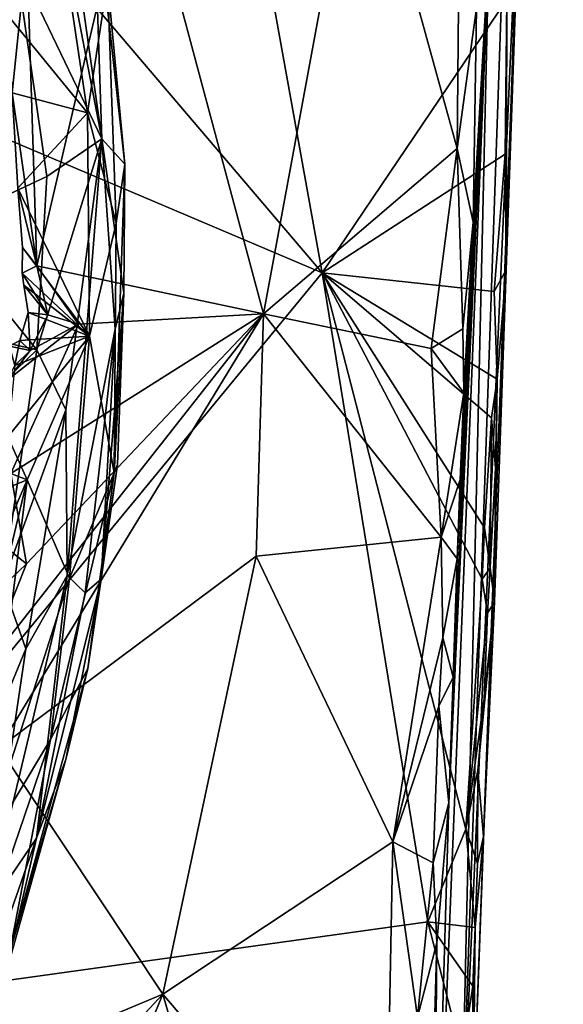
# Model space of a CAD drawing. Units: metres. Extents: x 27.09 to 33.09, y -2.8 to 3.23.
# Drawn here: x 32.45 to 33.06, y -0.64 to 0.47 of the extents above; entities that cross this region are included whole.
import ezdxf

# ---------------------------------------------------------------- set-up
doc = ezdxf.new("R2010")
doc.units = ezdxf.units.M

msp = doc.modelspace()

# ---------------------------------------------------------------- linework, layer by layer
at = {"layer": '1'}
for points in [[(33.0217, 0.815, 12.6746), (32.948, -0.8475, 8.6891), (33.0646, 2.518, 8.7505)], [(32.9802, 0.5497, 4.8479), (33.0646, 2.518, 8.7505), (32.948, -0.8475, 8.6891)], [(32.4679, 2.3028, -20.1099), (32.4666, 2.3713, -19.9816), (32.4086, 0.1713, -20.1823)], [(32.4086, 0.1713, -20.1823), (32.4666, 2.3713, -19.9816), (32.4701, 2.2951, -19.8109)], [(32.4701, 2.2951, -19.8109), (32.4703, 2.3492, -19.5729), (32.4086, 0.1713, -20.1823)], [(32.4678, 1.9685, -19.1432), (32.4086, 0.1713, -20.1823), (32.4703, 2.3492, -19.5729)], [(32.4086, 0.1713, -20.1823), (32.396, 0.7838, -23.3238), (32.4652, 2.3128, -20.4056)], [(32.4086, 0.1713, -20.1823), (32.4652, 2.3128, -20.4056), (32.4679, 2.3028, -20.1099)], [(32.4415, 0.6765, -17.5886), (32.4086, 0.1713, -20.1823), (32.4678, 1.9685, -19.1432)], [(31.7839, 1.3694, 13.9246), (31.2533, 0.8385, 13.9285), (32.7912, 0.1852, 13.9313)], [(32.627, 1.0978, 13.9261), (31.7839, 1.3694, 13.9246), (32.7912, 0.1852, 13.9313)], [(32.627, 1.0978, 13.9261), (32.7912, 0.1852, 13.9313), (33.0005, 0.4955, 13.9213)], [(32.7912, 0.1852, 13.9313), (31.2533, 0.8385, 13.9285), (32.0916, -0.665, 13.9361)], [(32.4777, 0.6693, 3.9726), (32.4718, 0.8312, 4.0343), (32.5417, 0.337, 4.0015)], [(32.5417, 0.337, 4.0015), (32.4718, 0.8312, 4.0343), (32.5319, 0.6309, 4.1085)], [(33.0217, 0.815, 12.6746), (32.954, -0.9943, 12.541), (32.948, -0.8475, 8.6891)], [(32.9743, -0.454, 13.5743), (32.954, -0.9943, 12.541), (33.0217, 0.815, 12.6746)], [(32.9868, -0.1879, 13.7249), (32.9743, -0.454, 13.5743), (33.0217, 0.815, 12.6746)], [(32.9868, -0.1879, 13.7249), (33.0217, 0.815, 12.6746), (32.9999, 0.1887, 13.8891)], [(33.0108, 0.5523, 13.884), (32.9999, 0.1887, 13.8891), (33.0217, 0.815, 12.6746)], [(32.7248, 0.1388, 4.5036), (32.5806, 0.6777, 4.4685), (32.8338, 0.728, 4.5749)], [(32.7248, 0.1388, 4.5036), (32.8338, 0.728, 4.5749), (32.9445, 0.3264, 4.6108)], [(32.9445, 0.3264, 4.6108), (32.8338, 0.728, 4.5749), (32.9463, 0.529, 4.6203)], [(32.4774, 0.6884, 4.312), (32.432, 0.4808, 4.3979), (32.5253, 0.3667, 4.308)], [(32.4774, 0.6884, 4.312), (32.5253, 0.3667, 4.308), (32.548, 0.5164, 4.2011)], [(32.4568, 0.5516, 4.4354), (32.5806, 0.6777, 4.4685), (32.4678, 0.193, 4.4256)], [(32.4678, 0.193, 4.4256), (32.5806, 0.6777, 4.4685), (32.7248, 0.1388, 4.5036)], [(32.5417, 0.337, 4.0015), (32.4438, 0.5412, 3.9047), (32.4777, 0.6693, 3.9726)], [(32.5417, 0.337, 4.0015), (32.5319, 0.6309, 4.1085), (32.5678, 0.3086, 4.1373)], [(32.5319, 0.6309, 4.1085), (32.548, 0.5164, 4.2011), (32.5678, 0.3086, 4.1373)], [(32.4401, 0.3893, 4.4096), (32.435, 0.4947, 4.419), (32.4568, 0.5516, 4.4354)], [(32.4401, 0.3893, 4.4096), (32.4568, 0.5516, 4.4354), (32.4678, 0.193, 4.4256)], [(32.9176, -1.0056, 4.9092), (32.9348, -0.4158, 4.7001), (32.9802, 0.5497, 4.8479)], [(32.948, -0.8475, 8.6891), (32.9176, -1.0056, 4.9092), (32.9802, 0.5497, 4.8479)], [(32.9348, -0.4158, 4.7001), (32.9397, -0.2735, 4.6758), (32.9802, 0.5497, 4.8479)], [(32.9802, 0.5497, 4.8479), (32.9397, -0.2735, 4.6758), (32.9443, -0.139, 4.6589)], [(32.9802, 0.5497, 4.8479), (32.9443, -0.139, 4.6589), (32.9478, -0.0493, 4.6483)], [(32.9478, -0.0493, 4.6483), (32.9518, 0.0491, 4.6407), (32.9802, 0.5497, 4.8479)], [(32.9802, 0.5497, 4.8479), (32.9518, 0.0491, 4.6407), (32.9626, 0.2427, 4.6522)], [(32.9626, 0.2427, 4.6522), (32.9661, 0.4853, 4.643), (32.9802, 0.5497, 4.8479)], [(33.0108, 0.5523, 13.884), (33.0005, 0.4955, 13.9213), (32.9999, 0.1887, 13.8891)], [(32.3557, 0.2368, 3.8306), (32.4438, 0.5412, 3.9047), (32.4791, 0.2945, 3.9188)], [(32.4791, 0.2945, 3.9188), (32.4438, 0.5412, 3.9047), (32.5417, 0.337, 4.0015)], [(32.9445, 0.3264, 4.6108), (32.9463, 0.529, 4.6203), (32.9661, 0.4853, 4.643)], [(32.548, 0.5164, 4.2011), (32.5253, 0.3667, 4.308), (32.5577, 0.2414, 4.2447)], [(32.548, 0.5164, 4.2011), (32.5577, 0.2414, 4.2447), (32.5678, 0.3086, 4.1373)], [(32.7912, 0.1852, 13.9313), (32.9988, 0.3199, 13.9232), (33.0005, 0.4955, 13.9213)], [(32.9988, 0.3199, 13.9232), (32.9999, 0.1887, 13.8891), (33.0005, 0.4955, 13.9213)], [(32.432, 0.4808, 4.3979), (32.4401, 0.3893, 4.4096), (32.5253, 0.3667, 4.308)], [(32.9445, 0.3264, 4.6108), (32.9661, 0.4853, 4.643), (32.9626, 0.2427, 4.6522)], [(32.4465, 0.2814, 4.4066), (32.4401, 0.3893, 4.4096), (32.4678, 0.193, 4.4256)], [(32.4401, 0.3893, 4.4096), (32.4465, 0.2814, 4.4066), (32.5253, 0.3667, 4.308)], [(32.4465, 0.2814, 4.4066), (32.5277, 0.1132, 4.3148), (32.5253, 0.3667, 4.308)], [(32.5253, 0.3667, 4.308), (32.5277, 0.1132, 4.3148), (32.5577, 0.2414, 4.2447)], [(32.468, 0.0978, 3.9093), (32.4791, 0.2945, 3.9188), (32.5417, 0.337, 4.0015)], [(32.5008, 0.03, 3.9485), (32.468, 0.0978, 3.9093), (32.5417, 0.337, 4.0015)], [(32.5008, 0.03, 3.9485), (32.5417, 0.337, 4.0015), (32.5023, -0.1582, 3.9793)], [(32.5023, -0.1582, 3.9793), (32.5417, 0.337, 4.0015), (32.5569, 0.1213, 4.0482)], [(32.5569, 0.1213, 4.0482), (32.5417, 0.337, 4.0015), (32.5667, 0.162, 4.1062)], [(32.5417, 0.337, 4.0015), (32.5678, 0.3086, 4.1373), (32.5667, 0.162, 4.1062)], [(32.915, 0.0995, 4.5984), (32.7248, 0.1388, 4.5036), (32.9445, 0.3264, 4.6108)], [(32.915, 0.0995, 4.5984), (32.9445, 0.3264, 4.6108), (32.9509, 0.1218, 4.631)], [(32.9509, 0.1218, 4.631), (32.9445, 0.3264, 4.6108), (32.9626, 0.2427, 4.6522)], [(32.9988, 0.3199, 13.9232), (32.7912, 0.1852, 13.9313), (32.9862, 0.1639, 13.9267)], [(32.9862, 0.1639, 13.9267), (32.9999, 0.1887, 13.8891), (32.9988, 0.3199, 13.9232)], [(32.5577, 0.2414, 4.2447), (32.5557, -0.0417, 4.2216), (32.5678, 0.3086, 4.1373)], [(32.5557, -0.0417, 4.2216), (32.5667, 0.162, 4.1062), (32.5678, 0.3086, 4.1373)], [(32.468, 0.0978, 3.9093), (32.3557, 0.2368, 3.8306), (32.4791, 0.2945, 3.9188)], [(32.4465, 0.2814, 4.4066), (32.4516, 0.2139, 4.4096), (32.5277, 0.1132, 4.3148)], [(32.4516, 0.2139, 4.4096), (32.4465, 0.2814, 4.4066), (32.4678, 0.193, 4.4256)], [(32.468, 0.0978, 3.9093), (32.3588, 0.1229, 3.8388), (32.3557, 0.2368, 3.8306)], [(32.5577, 0.2414, 4.2447), (32.5277, 0.1132, 4.3148), (32.5557, -0.0417, 4.2216)], [(32.9518, 0.0491, 4.6407), (32.9509, 0.1218, 4.631), (32.9626, 0.2427, 4.6522)], [(32.4516, 0.2139, 4.4096), (32.4514, 0.1848, 4.407), (32.5277, 0.1132, 4.3148)], [(32.4514, 0.1848, 4.407), (32.4516, 0.2139, 4.4096), (32.4678, 0.193, 4.4256)], [(32.4678, 0.193, 4.4256), (32.4804, 0.1377, 4.4219), (32.4514, 0.1848, 4.407)], [(32.4804, 0.1377, 4.4219), (32.4678, 0.193, 4.4256), (32.515, 0.1268, 4.4379)], [(32.515, 0.1268, 4.4379), (32.4678, 0.193, 4.4256), (32.7248, 0.1388, 4.5036)], [(32.7912, 0.1852, 13.9313), (32.0916, -0.665, 13.9361), (32.9109, -0.551, 13.9328)], [(32.4531, 0.1713, 4.3999), (32.4514, 0.1848, 4.407), (32.4804, 0.1377, 4.4219)], [(32.4514, 0.1848, 4.407), (32.4531, 0.1713, 4.3999), (32.5277, 0.1132, 4.3148)], [(32.7912, 0.1852, 13.9313), (32.9109, -0.551, 13.9328), (32.954, -0.4458, 13.9306)], [(32.7912, 0.1852, 13.9313), (32.954, -0.4458, 13.9306), (32.9725, -0.1621, 13.9285)], [(32.9833, 0.0208, 13.9259), (32.7912, 0.1852, 13.9313), (32.9753, -0.104, 13.9281)], [(32.7912, 0.1852, 13.9313), (32.9725, -0.1621, 13.9285), (32.9753, -0.104, 13.9281)], [(32.7912, 0.1852, 13.9313), (32.9833, 0.0208, 13.9259), (32.9896, 0.0647, 13.9205)], [(32.9862, 0.1639, 13.9267), (32.7912, 0.1852, 13.9313), (32.9896, 0.0647, 13.9205)], [(32.9862, 0.1639, 13.9267), (32.9896, 0.0647, 13.9205), (32.9999, 0.1887, 13.8891)], [(32.9896, 0.0647, 13.9205), (32.9868, -0.1879, 13.7249), (32.9999, 0.1887, 13.8891)], [(32.458, 0.1401, 4.3998), (32.4531, 0.1713, 4.3999), (32.4804, 0.1377, 4.4219)], [(32.4531, 0.1713, 4.3999), (32.458, 0.1401, 4.3998), (32.5277, 0.1132, 4.3148)], [(32.5409, -0.1622, 4.1015), (32.5569, 0.1213, 4.0482), (32.5667, 0.162, 4.1062)], [(32.5593, -0.0322, 4.1695), (32.5409, -0.1622, 4.1015), (32.5667, 0.162, 4.1062)], [(32.5593, -0.0322, 4.1695), (32.5667, 0.162, 4.1062), (32.5557, -0.0417, 4.2216)], [(32.4249, -0.3536, 4.4339), (32.409, -0.2628, 4.4271), (32.7248, 0.1388, 4.5036)], [(32.7248, 0.1388, 4.5036), (32.409, -0.2628, 4.4271), (32.4564, -0.1448, 4.4281)], [(32.4249, -0.3536, 4.4339), (32.7248, 0.1388, 4.5036), (32.7164, -0.1361, 4.5206)], [(32.4564, -0.1448, 4.4281), (32.4383, -0.0423, 4.4202), (32.7248, 0.1388, 4.5036)], [(32.4383, -0.0423, 4.4202), (32.515, 0.1268, 4.4379), (32.7248, 0.1388, 4.5036)], [(32.458, 0.1401, 4.3998), (32.4486, 0.1084, 4.3996), (32.5277, 0.1132, 4.3148)], [(32.4486, 0.1084, 4.3996), (32.458, 0.1401, 4.3998), (32.4603, 0.097, 4.4175)], [(32.4603, 0.097, 4.4175), (32.458, 0.1401, 4.3998), (32.4804, 0.1377, 4.4219)], [(32.515, 0.1268, 4.4379), (32.4603, 0.097, 4.4175), (32.4804, 0.1377, 4.4219)], [(32.7164, -0.1361, 4.5206), (32.7248, 0.1388, 4.5036), (32.9262, -0.1146, 4.6192)], [(32.7248, 0.1388, 4.5036), (32.915, 0.0995, 4.5984), (32.9262, -0.1146, 4.6192)], [(32.3507, -0.0151, 3.8377), (32.3588, 0.1229, 3.8388), (32.468, 0.0978, 3.9093)], [(32.4603, 0.097, 4.4175), (32.515, 0.1268, 4.4379), (32.4352, 0.064, 4.4235)], [(32.4383, -0.0423, 4.4202), (32.4352, 0.064, 4.4235), (32.515, 0.1268, 4.4379)], [(32.4352, -0.0008, 4.4161), (32.4569, -0.0494, 4.3834), (32.5277, 0.1132, 4.3148)], [(32.4432, 0.0802, 4.4037), (32.4352, -0.0008, 4.4161), (32.5277, 0.1132, 4.3148)], [(32.4486, 0.1084, 4.3996), (32.4432, 0.0802, 4.4037), (32.5277, 0.1132, 4.3148)], [(32.4569, -0.0494, 4.3834), (32.5051, -0.1611, 4.3047), (32.5277, 0.1132, 4.3148)], [(32.5229, -0.1776, 4.0438), (32.5023, -0.1582, 3.9793), (32.5569, 0.1213, 4.0482)], [(32.5051, -0.1611, 4.3047), (32.5557, -0.0417, 4.2216), (32.5277, 0.1132, 4.3148)], [(32.5229, -0.1776, 4.0438), (32.5569, 0.1213, 4.0482), (32.5409, -0.1622, 4.1015)], [(32.915, 0.0995, 4.5984), (32.9509, 0.1218, 4.631), (32.9518, 0.0491, 4.6407)], [(32.4369, 0.1019, 4.4212), (32.4432, 0.0802, 4.4037), (32.4486, 0.1084, 4.3996)], [(32.4369, 0.1019, 4.4212), (32.4486, 0.1084, 4.3996), (32.4603, 0.097, 4.4175)], [(32.4603, 0.097, 4.4175), (32.4432, 0.0802, 4.4037), (32.4369, 0.1019, 4.4212)], [(32.4293, -0.1673, 3.9018), (32.3507, -0.0151, 3.8377), (32.468, 0.0978, 3.9093)], [(32.4293, -0.1673, 3.9018), (32.468, 0.0978, 3.9093), (32.5008, 0.03, 3.9485)], [(32.4603, 0.097, 4.4175), (32.4352, 0.064, 4.4235), (32.4432, 0.0802, 4.4037)], [(32.9262, -0.1146, 4.6192), (32.915, 0.0995, 4.5984), (32.9518, 0.0491, 4.6407)], [(32.9896, 0.0647, 13.9205), (32.9833, 0.0208, 13.9259), (32.9877, -0.0365, 13.8948)], [(32.9896, 0.0647, 13.9205), (32.9877, -0.0365, 13.8948), (32.9868, -0.1879, 13.7249)], [(32.9478, -0.0493, 4.6483), (32.9262, -0.1146, 4.6192), (32.9518, 0.0491, 4.6407)], [(32.4553, -0.2412, 3.9383), (32.4293, -0.1673, 3.9018), (32.5008, 0.03, 3.9485)], [(32.4553, -0.2412, 3.9383), (32.5008, 0.03, 3.9485), (32.5023, -0.1582, 3.9793)], [(32.9753, -0.104, 13.9281), (32.9818, -0.1492, 13.9094), (32.9833, 0.0208, 13.9259)], [(32.9833, 0.0208, 13.9259), (32.9818, -0.1492, 13.9094), (32.9877, -0.0365, 13.8948)], [(32.4352, -0.0008, 4.4161), (32.4383, -0.0423, 4.4202), (32.4569, -0.0494, 4.3834)], [(32.5259, -0.2636, 4.1893), (32.5409, -0.1622, 4.1015), (32.5593, -0.0322, 4.1695)], [(32.5557, -0.0417, 4.2216), (32.5259, -0.2636, 4.1893), (32.5593, -0.0322, 4.1695)], [(32.4383, -0.0423, 4.4202), (32.4564, -0.1448, 4.4281), (32.4262, -0.121, 4.4098)], [(32.4263, -0.0619, 4.4173), (32.4569, -0.0494, 4.3834), (32.4383, -0.0423, 4.4202)], [(32.5051, -0.1611, 4.3047), (32.4834, -0.344, 4.2757), (32.5557, -0.0417, 4.2216)], [(32.4834, -0.344, 4.2757), (32.5259, -0.2636, 4.1893), (32.5557, -0.0417, 4.2216)], [(32.9877, -0.0365, 13.8948), (32.9818, -0.1492, 13.9094), (32.9868, -0.1879, 13.7249)], [(32.4262, -0.121, 4.4098), (32.3991, -0.2901, 4.4079), (32.4569, -0.0494, 4.3834)], [(32.3991, -0.2901, 4.4079), (32.404, -0.4762, 4.3457), (32.4569, -0.0494, 4.3834)], [(32.4569, -0.0494, 4.3834), (32.404, -0.4762, 4.3457), (32.5051, -0.1611, 4.3047)], [(32.4263, -0.0619, 4.4173), (32.4262, -0.121, 4.4098), (32.4569, -0.0494, 4.3834)], [(32.9443, -0.139, 4.6589), (32.9262, -0.1146, 4.6192), (32.9478, -0.0493, 4.6483)], [(32.9725, -0.1621, 13.9285), (32.9818, -0.1492, 13.9094), (32.9753, -0.104, 13.9281)], [(32.4122, -0.1869, 4.4189), (32.4262, -0.121, 4.4098), (32.4564, -0.1448, 4.4281)], [(32.8715, -0.4601, 4.6323), (32.7164, -0.1361, 4.5206), (32.9262, -0.1146, 4.6192)], [(32.8715, -0.4601, 4.6323), (32.9262, -0.1146, 4.6192), (32.9282, -0.2284, 4.6364)], [(32.9282, -0.2284, 4.6364), (32.9262, -0.1146, 4.6192), (32.9443, -0.139, 4.6589)], [(32.409, -0.2628, 4.4271), (32.4122, -0.1869, 4.4189), (32.4564, -0.1448, 4.4281)], [(32.4249, -0.3536, 4.4339), (32.7164, -0.1361, 4.5206), (32.6107, -0.633, 4.5519)], [(32.6107, -0.633, 4.5519), (32.7164, -0.1361, 4.5206), (32.8715, -0.4601, 4.6323)], [(32.9282, -0.2284, 4.6364), (32.9443, -0.139, 4.6589), (32.9397, -0.2735, 4.6758)], [(32.9818, -0.1492, 13.9094), (32.9725, -0.1621, 13.9285), (32.9788, -0.2009, 13.9149)], [(32.9818, -0.1492, 13.9094), (32.9788, -0.2009, 13.9149), (32.9868, -0.1879, 13.7249)], [(32.3681, -0.453, 3.9081), (32.4293, -0.1673, 3.9018), (32.4553, -0.2412, 3.9383)], [(32.5051, -0.1611, 4.3047), (32.404, -0.4762, 4.3457), (32.4834, -0.344, 4.2757)], [(32.4113, -0.5384, 3.9799), (32.4553, -0.2412, 3.9383), (32.5023, -0.1582, 3.9793)], [(32.4113, -0.5384, 3.9799), (32.5023, -0.1582, 3.9793), (32.4674, -0.4559, 4.0662)], [(32.4674, -0.4559, 4.0662), (32.5023, -0.1582, 3.9793), (32.5229, -0.1776, 4.0438)], [(32.4674, -0.4559, 4.0662), (32.5229, -0.1776, 4.0438), (32.5409, -0.1622, 4.1015)], [(32.5007, -0.3667, 4.1362), (32.4674, -0.4559, 4.0662), (32.5409, -0.1622, 4.1015)], [(32.5259, -0.2636, 4.1893), (32.5007, -0.3667, 4.1362), (32.5409, -0.1622, 4.1015)], [(32.9725, -0.1621, 13.9285), (32.954, -0.4458, 13.9306), (32.9788, -0.2009, 13.9149)], [(32.9678, -0.3794, 13.9245), (32.9743, -0.454, 13.5743), (32.9868, -0.1879, 13.7249)], [(32.9751, -0.298, 13.9159), (32.9678, -0.3794, 13.9245), (32.9868, -0.1879, 13.7249)], [(32.9788, -0.2009, 13.9149), (32.9751, -0.298, 13.9159), (32.9868, -0.1879, 13.7249)], [(32.954, -0.4458, 13.9306), (32.9751, -0.298, 13.9159), (32.9788, -0.2009, 13.9149)], [(32.9236, -0.3061, 4.6434), (32.8715, -0.4601, 4.6323), (32.9282, -0.2284, 4.6364)], [(32.9236, -0.3061, 4.6434), (32.9282, -0.2284, 4.6364), (32.9397, -0.2735, 4.6758)], [(32.3681, -0.453, 3.9081), (32.4553, -0.2412, 3.9383), (32.4113, -0.5384, 3.9799)], [(32.4834, -0.344, 4.2757), (32.4368, -0.5863, 4.2111), (32.5259, -0.2636, 4.1893)], [(32.4368, -0.5863, 4.2111), (32.5007, -0.3667, 4.1362), (32.5259, -0.2636, 4.1893)], [(32.9236, -0.3061, 4.6434), (32.9397, -0.2735, 4.6758), (32.9348, -0.4158, 4.7001)], [(32.954, -0.4458, 13.9306), (32.9678, -0.3794, 13.9245), (32.9751, -0.298, 13.9159)], [(32.917, -0.484, 4.6692), (32.8715, -0.4601, 4.6323), (32.9236, -0.3061, 4.6434)], [(32.917, -0.484, 4.6692), (32.9236, -0.3061, 4.6434), (32.9348, -0.4158, 4.7001)], [(32.404, -0.4762, 4.3457), (32.4007, -0.5859, 4.3017), (32.4834, -0.344, 4.2757)], [(32.4834, -0.344, 4.2757), (32.4007, -0.5859, 4.3017), (32.4368, -0.5863, 4.2111)], [(32.6107, -0.633, 4.5519), (32.3481, -0.743, 4.4721), (32.4249, -0.3536, 4.4339)], [(32.4306, -0.6177, 4.1615), (32.4674, -0.4559, 4.0662), (32.5007, -0.3667, 4.1362)], [(32.4368, -0.5863, 4.2111), (32.4306, -0.6177, 4.1615), (32.5007, -0.3667, 4.1362)], [(32.954, -0.4458, 13.9306), (32.9672, -0.4849, 13.9233), (32.9678, -0.3794, 13.9245)], [(32.9678, -0.3794, 13.9245), (32.9672, -0.4849, 13.9233), (32.9743, -0.454, 13.5743)], [(32.9213, -0.5747, 4.6945), (32.917, -0.484, 4.6692), (32.9348, -0.4158, 4.7001)], [(32.9176, -1.0056, 4.9092), (32.9213, -0.5747, 4.6945), (32.9348, -0.4158, 4.7001)], [(32.954, -0.4458, 13.9306), (32.9109, -0.551, 13.9328), (32.9647, -0.5573, 13.9251)], [(32.9672, -0.4849, 13.9233), (32.954, -0.4458, 13.9306), (32.9647, -0.5573, 13.9251)], [(32.4306, -0.6177, 4.1615), (32.3932, -0.6684, 4.0484), (32.4674, -0.4559, 4.0662)], [(32.3932, -0.6684, 4.0484), (32.4113, -0.5384, 3.9799), (32.4674, -0.4559, 4.0662)], [(32.9647, -0.5573, 13.9251), (32.954, -0.9943, 12.541), (32.9743, -0.454, 13.5743)], [(32.9672, -0.4849, 13.9233), (32.9647, -0.5573, 13.9251), (32.9743, -0.454, 13.5743)], [(32.6107, -0.633, 4.5519), (32.8715, -0.4601, 4.6323), (32.8622, -0.9287, 4.7273)], [(32.8622, -0.9287, 4.7273), (32.8715, -0.4601, 4.6323), (32.8995, -0.6591, 4.6887)], [(32.8995, -0.6591, 4.6887), (32.8715, -0.4601, 4.6323), (32.917, -0.484, 4.6692)], [(32.8995, -0.6591, 4.6887), (32.917, -0.484, 4.6692), (32.9213, -0.5747, 4.6945)], [(32.9109, -0.551, 13.9328), (32.0916, -0.665, 13.9361), (32.9501, -0.7021, 13.9346)], [(32.9109, -0.551, 13.9328), (32.9501, -0.7021, 13.9346), (32.9621, -0.6237, 13.9271)], [(32.9109, -0.551, 13.9328), (32.9621, -0.6237, 13.9271), (32.9647, -0.5573, 13.9251)], [(32.9619, -0.8104, 13.718), (32.954, -0.9943, 12.541), (32.9647, -0.5573, 13.9251)], [(32.9621, -0.6237, 13.9271), (32.9619, -0.8104, 13.718), (32.9647, -0.5573, 13.9251)], [(32.9161, -0.7623, 4.7451), (32.8995, -0.6591, 4.6887), (32.9213, -0.5747, 4.6945)], [(32.9161, -0.7623, 4.7451), (32.9213, -0.5747, 4.6945), (32.9176, -1.0056, 4.9092)], [(32.9621, -0.6237, 13.9271), (32.9501, -0.7021, 13.9346), (32.9628, -0.6952, 13.9229)], [(32.9628, -0.6952, 13.9229), (32.9619, -0.8104, 13.718), (32.9621, -0.6237, 13.9271)], [(32.2036, -1.0708, 4.4764), (32.3481, -0.743, 4.4721), (32.6107, -0.633, 4.5519)], [(32.3423, -1.2785, 4.5776), (32.2036, -1.0708, 4.4764), (32.6107, -0.633, 4.5519)], [(32.8146, -1.34, 4.7872), (32.3423, -1.2785, 4.5776), (32.6107, -0.633, 4.5519)], [(32.8146, -1.34, 4.7872), (32.6107, -0.633, 4.5519), (32.8622, -0.9287, 4.7273)]]:
    msp.add_3dface(points, dxfattribs=at)

doc.saveas('drawing.dxf')
